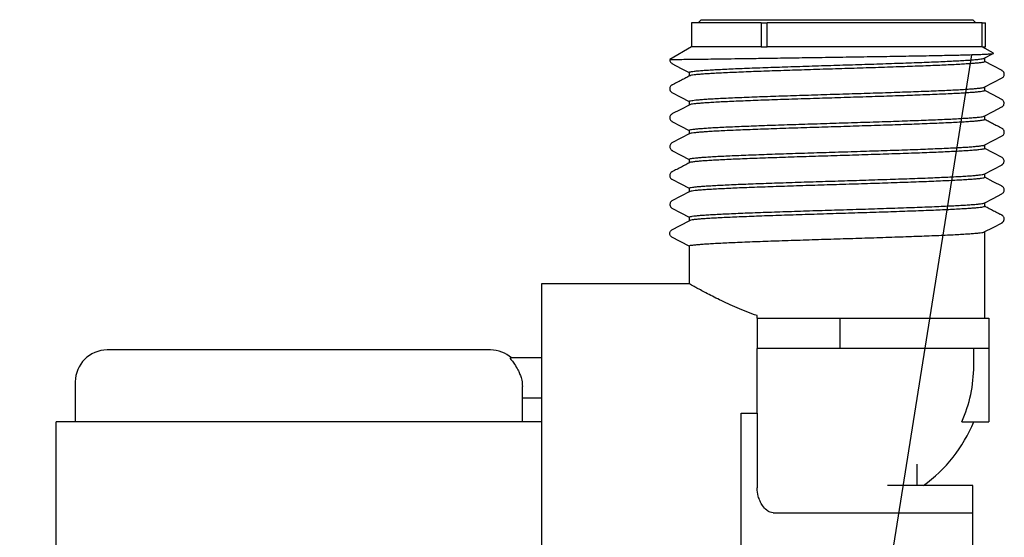
# Model space of a CAD drawing. Extents: x 0 to 202, y 0 to 252.
# Drawn here: x 15 to 39, y 230 to 243 of the extents above; entities that cross this region are included whole.
import ezdxf

# ---------------------------------------------------------------- set-up
doc = ezdxf.new("R2010")
doc.units = 0
doc.linetypes.add('SLD-CONTINUE', pattern=[0])
doc.layers.get('0').update_dxf_attribs({"linetype": 'CONTINUOUS'})
doc.dimstyles.new('SLDDIMSTYLE2', dxfattribs={"dimtxt": 0, "dimasz": 6, "dimexe": 0, "dimexo": 0.0625, "dimgap": 0, "dimtad": 0, "dimtih": 1, "dimtoh": 1, "dimdec": 0, "dimrnd": 1e-09, "dimzin": 0, "dimtxsty": 'STANDARD', "dimblk1": 'NONE', "dimblk2": 'NONE', "dimsah": 1, "dimcen": 0.09, "dimazin": 3, "dimtfac": 6, "dimtdec": 0, "dimtofl": 0, "dimtmove": 0, "dimatfit": 3, "dimtolj": 1, "dimtzin": 0})

# ---------------------------------------------------------------- blocks, each defined once
blk = doc.blocks.new('_NONE')

msp = doc.modelspace()

# ---------------------------------------------------------------- linework, layer by layer
at = {"color": 7, "linetype": 'SLD-CONTINUE'}
for p, q in [((31.3519, 242.518), (31.3519, 241.918)), ((33.0919, 242.518), (31.3519, 242.518)), ((31.5919, 242.598), (31.5119, 242.518)), ((31.5919, 242.598), (38.3919, 242.598)), ((33.0919, 242.518), (33.0919, 241.918)), ((33.0919, 242.518), (33.2417, 242.518)), ((33.2417, 241.918), (33.2417, 242.518)), ((38.6311, 242.518), (33.2417, 242.518)), ((38.4719, 242.518), (38.3919, 242.598)), ((38.6311, 241.918), (38.6311, 242.518)), ((38.6311, 242.518), (38.7119, 242.518)), ((38.7119, 241.918), (38.7119, 242.518)), ((31.3519, 241.918), (30.8059, 241.6028)), ((33.0919, 241.918), (31.3519, 241.918)), ((33.0919, 241.918), (33.2417, 241.918)), ((38.6311, 241.918), (33.2417, 241.918)), ((38.6311, 241.918), (38.7119, 241.918)), ((38.9123, 241.7562), (38.6319, 241.918)), ((38.6919, 241.5458), (38.6919, 241.6357)), ((31.2919, 241.2764), (31.2919, 241.183)), ((39.1209, 241.3239), (39.1202, 241.3245)), ((39.119, 241.1349), (39.1172, 241.1339)), ((30.8634, 240.7723), (30.864, 240.7717)), ((38.6919, 240.8201), (38.6919, 240.9101)), ((31.2919, 240.5508), (31.2919, 240.4608)), ((39.1189, 240.5991), (39.1176, 240.5996)), ((30.8638, 240.0465), (30.8661, 240.0456)), ((38.6919, 240.0946), (38.6919, 240.1846)), ((31.2919, 239.8252), (31.2919, 239.7351)), ((39.1202, 239.8731), (39.1194, 239.8736)), ((30.8653, 239.5106), (30.8671, 239.5114)), ((30.8623, 239.3211), (30.8627, 239.3205)), ((38.6919, 239.3689), (38.6919, 239.4589)), ((31.2919, 239.0996), (31.2919, 239.0062)), ((39.1218, 239.1472), (39.1205, 239.1476)), ((39.121, 238.9581), (39.1195, 238.9576)), ((38.6919, 238.6434), (38.6919, 238.7334)), ((31.2919, 238.3739), (31.2919, 238.2839)), ((39.1192, 238.4222), (39.1184, 238.4228)), ((30.8641, 238.0588), (30.8656, 238.0595)), ((38.6919, 237.9177), (38.6919, 238.0077)), ((30.8553, 237.3271), (31.292, 237.5554)), ((31.2919, 237.6484), (31.2919, 237.5553)), ((39.122, 237.5068), (39.1205, 237.5064)), ((30.8553, 237.3271), (30.855, 237.3269)), ((38.6919, 235.118), (38.6919, 237.2822)), ((30.8551, 237.1499), (30.8553, 237.1497)), ((31.2921, 236.9236), (30.8553, 237.1497)), ((31.2919, 236.9236), (31.2919, 235.9761)), ((31.2953, 235.978), (27.5919, 235.978)), ((27.5919, 235.978), (27.5919, 223.058)), ((32.9919, 235.118), (32.9919, 235.1786)), ((32.9919, 235.118), (32.9919, 234.358)), ((32.9919, 235.118), (35.0719, 235.118)), ((35.0719, 234.358), (35.0719, 235.118)), ((35.0719, 235.118), (38.7919, 235.118)), ((38.7919, 235.118), (38.7919, 234.358)), ((26.3119, 234.318), (16.7119, 234.318)), ((32.9919, 232.7385), (32.9919, 234.358)), ((35.0719, 234.358), (32.9919, 234.358)), ((38.7919, 234.358), (35.0719, 234.358)), ((38.4168, 233.918), (38.4168, 234.358)), ((38.7919, 234.358), (38.7919, 232.518)), ((27.5919, 234.118), (26.8087, 234.118)), ((15.9119, 233.518), (15.9119, 232.518)), ((27.1119, 232.518), (27.1119, 233.4032)), ((27.1119, 233.118), (27.5919, 233.118)), ((32.5919, 232.7385), (32.9919, 232.7385)), ((32.5919, 226.2975), (32.5919, 232.7385)), ((32.9919, 232.7385), (32.9919, 230.8597)), ((15.4319, 226.518), (15.4319, 232.518)), ((26.5919, 232.518), (15.4319, 232.518)), ((27.5919, 232.518), (26.5919, 232.518)), ((38.1176, 232.518), (38.7919, 232.518)), ((36.9919, 231.4527), (36.9919, 230.918)), ((38.3919, 230.918), (36.255, 230.918)), ((38.3919, 230.2392), (38.3919, 230.918)), ((33.3919, 230.2392), (38.3919, 230.2392)), ((38.3919, 228.7969), (38.3919, 230.2392))]:
    msp.add_line(p, q, dxfattribs=at)
for points in [[(38.6815, 241.6303), (38.9041, 241.7464), (38.9121, 241.7506)], [(30.8587, 241.499), (31.0905, 241.3781), (31.2919, 241.273)], [(39.1267, 241.3224), (38.9041, 241.4385), (38.6919, 241.5492)], [(38.6805, 240.9042), (38.9031, 241.0203), (39.1258, 241.1364)], [(30.8576, 240.7738), (31.0802, 240.6578), (31.2919, 240.5473)], [(39.1251, 240.5975), (38.9025, 240.7137), (38.6919, 240.8235)], [(31.3025, 240.4663), (31.0799, 240.3501), (30.8573, 240.234)], [(38.6799, 240.1783), (38.9025, 240.2944), (39.1251, 240.4105)], [(30.8583, 240.048), (31.0809, 239.9319), (31.2919, 239.8218)], [(31.3039, 239.7414), (31.0814, 239.6252), (30.8587, 239.5091)], [(38.6806, 239.453), (38.9031, 239.569), (39.1256, 239.6851)], [(30.8588, 239.322), (31.0815, 239.2059), (31.2919, 239.0961)], [(39.1265, 239.1456), (38.9038, 239.2618), (38.6919, 239.3723)], [(38.6804, 238.7274), (38.9029, 238.8435), (39.1255, 238.9596)], [(30.859, 238.5964), (31.0815, 238.4803), (31.2919, 238.3705)], [(39.1253, 238.4207), (38.9026, 238.5369), (38.6919, 238.6468)], [(31.3027, 238.2895), (31.0801, 238.1734), (30.8575, 238.0572)], [(38.6798, 238.0014), (38.9024, 238.1175), (39.1251, 238.2336)], [(30.8584, 237.8711), (31.081, 237.755), (31.2919, 237.645)], [(38.6803, 237.2761), (38.9028, 237.3922), (39.1254, 237.5083)]]:
    msp.add_lwpolyline(points, dxfattribs=at)
for centre, radius, start, end in [((16.7119, 233.518), 0.8, 90.00007, 179.99993), ((26.3119, 233.5181), 0.8, 48.61719, 90.00035), ((34.992, 233.918), 3.4249, 335.87227, 0.00015), ((34.9919, 233.9181), 3.7, 305.82902, 337.76662)]:
    msp.add_arc(centre, radius, start, end, dxfattribs=at)
for points, knots in [([(33.1394, 241.6315), (33.236, 241.633), (33.4327, 241.6362), (33.7337, 241.6408), (34.0447, 241.6455), (34.3692, 241.6504), (34.7043, 241.6554), (35.0497, 241.6605), (35.398, 241.6657), (35.7408, 241.6709), (36.0737, 241.676), (36.396, 241.6811), (36.7112, 241.6863), (37.0118, 241.6915), (37.294, 241.6966), (37.5571, 241.7017), (37.8042, 241.7068), (38.0295, 241.7119), (38.2301, 241.7171), (38.4057, 241.7222), (38.5576, 241.7271), (38.6848, 241.7326), (38.779, 241.7365), (38.8565, 241.7437), (38.884, 241.7436), (38.9206, 241.7527), (38.9133, 241.7546), (38.9116, 241.755)], [0, 0, 0, 0, 0.0501374, 0.1020554, 0.1561489, 0.2114889, 0.2704171, 0.3299847, 0.3906675, 0.4511407, 0.5077942, 0.5634058, 0.6183409, 0.6713253, 0.7193264, 0.764765, 0.8078615, 0.8475233, 0.881637, 0.9119774, 0.9385956, 0.9607205, 0.977307, 0.989361, 0.9967779, 0.9992601, 1, 1, 1, 1]), ([(30.8076, 241.6006), (30.8067, 241.5955), (30.8034, 241.5769), (30.8136, 241.548), (30.8316, 241.5219), (30.8494, 241.5063), (30.8609, 241.5001), (30.8654, 241.4977)], [0, 0, 0, 0, 0.1234846, 0.4452333, 0.6895148, 0.8772464, 1, 1, 1, 1]), ([(30.8072, 241.6006), (30.808, 241.6006), (30.8261, 241.5985), (30.8781, 241.6024), (30.9779, 241.6011), (31.1264, 241.6041), (31.3224, 241.6061), (31.5639, 241.6093), (31.8477, 241.6128), (32.1708, 241.6171), (32.5292, 241.6221), (32.8561, 241.627), (33.0627, 241.6303), (33.1394, 241.6315)], [0, 0, 0, 0, 0.0011092, 0.0234698, 0.0665943, 0.1296562, 0.2144476, 0.3186319, 0.4403125, 0.5795897, 0.7342353, 0.9013141, 1, 1, 1, 1]), ([(31.2932, 241.2764), (31.2928, 241.2768), (31.2873, 241.2815), (31.3246, 241.2918), (31.3536, 241.2981), (31.4287, 241.3084), (31.5198, 241.3174), (31.6394, 241.3272), (31.7803, 241.3367), (31.9444, 241.3463), (32.1322, 241.3559), (32.3396, 241.3655), (32.5645, 241.3752), (32.8061, 241.3849), (33.0663, 241.3947), (33.3395, 241.4044), (33.6224, 241.414), (33.9145, 241.4236), (34.2177, 241.4335), (34.5258, 241.4432), (34.8349, 241.4529), (35.1444, 241.4626), (35.4565, 241.4723), (35.7647, 241.4821), (36.0652, 241.4917), (36.3572, 241.5013), (36.6429, 241.5112), (36.9164, 241.5209), (37.1743, 241.5306), (37.4159, 241.5402), (37.643, 241.5498), (37.8509, 241.5596), (38.0371, 241.5692), (38.201, 241.5789), (38.344, 241.5884), (38.4627, 241.5983), (38.5568, 241.6066), (38.6235, 241.6182), (38.6656, 241.6216), (38.6806, 241.6313), (38.6832, 241.633)], [0, 0, 0, 0, 0.0002088, 0.0028095, 0.008587, 0.0177604, 0.0305772, 0.046926, 0.0658628, 0.0879397, 0.1134576, 0.1420039, 0.1720535, 0.2045887, 0.239957, 0.2774992, 0.3152843, 0.3546169, 0.3958532, 0.4381625, 0.4794254, 0.5211222, 0.563578, 0.6058844, 0.6459732, 0.6853334, 0.7242227, 0.7617572, 0.7961531, 0.8287407, 0.8596808, 0.8882152, 0.9130453, 0.9351935, 0.9547073, 0.9710403, 0.9835298, 0.9927844, 0.998762, 1, 1, 1, 1]), ([(38.6893, 241.5458), (38.6878, 241.5431), (38.6807, 241.5305), (38.6417, 241.5292), (38.587, 241.5161), (38.5004, 241.5086), (38.3918, 241.4985), (38.259, 241.4892), (38.1034, 241.4794), (37.9236, 241.4697), (37.7236, 241.46), (37.5056, 241.4504), (37.2701, 241.4408), (37.0156, 241.4311), (36.7473, 241.4214), (36.4685, 241.4117), (36.1798, 241.402), (35.8792, 241.3922), (35.5729, 241.3825), (35.2648, 241.3729), (34.9554, 241.3633), (34.6426, 241.3534), (34.333, 241.3436), (34.0302, 241.3339), (33.7351, 241.3243), (33.4455, 241.3146), (33.1674, 241.3049), (32.9042, 241.2952), (32.6567, 241.2856), (32.4229, 241.2758), (32.2077, 241.2661), (32.0138, 241.2565), (31.8418, 241.2469), (31.6902, 241.2374), (31.5622, 241.2276), (31.4593, 241.2185), (31.3824, 241.2081), (31.3313, 241.202), (31.3081, 241.1927), (31.3016, 241.1901)], [0, 0, 0, 0, 0.0011946, 0.0057266, 0.0136364, 0.0251827, 0.040287, 0.0580685, 0.0790352, 0.1034819, 0.1310212, 0.1601751, 0.1918903, 0.2265118, 0.2634001, 0.3006519, 0.3395485, 0.3804472, 0.4225291, 0.4636817, 0.5053764, 0.5479425, 0.5904748, 0.6308886, 0.6706804, 0.7101153, 0.7483026, 0.7834221, 0.8168261, 0.8486855, 0.8782259, 0.9040955, 0.9273518, 0.948053, 0.9656299, 0.9793552, 0.9898772, 0.9971534, 1, 1, 1, 1]), ([(39.1176, 241.1329), (39.1192, 241.1336), (39.1277, 241.1372), (39.1432, 241.148), (39.1637, 241.1688), (39.1796, 241.2009), (39.1832, 241.2406), (39.1719, 241.2767), (39.1532, 241.3017), (39.1357, 241.3165), (39.1246, 241.3223), (39.1202, 241.3246)], [0, 0, 0, 0, 0.0216203, 0.1159016, 0.2327995, 0.3828933, 0.5533839, 0.718087, 0.8426949, 0.9389194, 1, 1, 1, 1]), ([(30.8655, 240.9635), (30.8639, 240.9628), (30.8553, 240.9592), (30.8398, 240.9484), (30.8193, 240.9277), (30.8033, 240.8957), (30.7996, 240.856), (30.8108, 240.8198), (30.8295, 240.7948), (30.8473, 240.7797), (30.8589, 240.7736), (30.8637, 240.7711)], [0, 0, 0, 0, 0.0214474, 0.1155433, 0.2314315, 0.3804111, 0.5497173, 0.7135632, 0.8375499, 0.9332132, 1, 1, 1, 1]), ([(31.3045, 241.1929), (31.2876, 241.184), (31.2536, 241.1662), (31.2024, 241.1384), (31.1499, 241.1102), (31.0955, 241.0814), (31.0387, 241.052), (30.9797, 241.022), (30.9192, 240.9915), (30.8787, 240.9706), (30.8583, 240.9601)], [0, 0, 0, 0, 0.1139025, 0.2288496, 0.3468318, 0.4691243, 0.5962817, 0.7280483, 0.8633008, 1, 1, 1, 1]), ([(31.295, 240.5508), (31.2953, 240.5527), (31.2969, 240.5648), (31.3371, 240.5655), (31.3847, 240.5793), (31.4682, 240.5862), (31.5712, 240.5965), (31.7003, 240.6057), (31.8538, 240.6155), (32.0293, 240.6252), (32.2245, 240.6348), (32.4391, 240.6444), (32.6745, 240.6541), (32.9256, 240.6638), (33.1897, 240.6735), (33.466, 240.6831), (33.7566, 240.693), (34.0551, 240.7027), (34.3583, 240.7124), (34.6652, 240.722), (34.9781, 240.7317), (35.2904, 240.7415), (35.5984, 240.7512), (35.9012, 240.7609), (36.2012, 240.7706), (36.4919, 240.7803), (36.77, 240.79), (37.0346, 240.7996), (37.2878, 240.8094), (37.5242, 240.8191), (37.741, 240.8288), (37.9376, 240.8384), (38.1153, 240.8481), (38.2708, 240.8576), (38.4018, 240.8673), (38.5082, 240.8764), (38.5904, 240.8866), (38.6478, 240.8939), (38.6758, 240.9035), (38.6853, 240.9069)], [0, 0, 0, 0, 0.00076754, 0.00472321, 0.01221679, 0.02331049, 0.03732991, 0.05464711, 0.07553715, 0.09969564, 0.12580374, 0.15468815, 0.18668277, 0.2212158, 0.25648838, 0.29369672, 0.33319872, 0.37421921, 0.4146837, 0.45602396, 0.49858156, 0.54146599, 0.58256098, 0.62337216, 0.6641873, 0.70410095, 0.74119345, 0.77687555, 0.81134793, 0.84379263, 0.87270354, 0.89923735, 0.9234862, 0.94481263, 0.96229493, 0.97670917, 0.98803386, 0.99589855, 1, 1, 1, 1]), ([(38.6894, 240.8201), (38.69, 240.8192), (38.6953, 240.8117), (38.6536, 240.8054), (38.6198, 240.7957), (38.5413, 240.787), (38.4467, 240.7774), (38.3226, 240.7678), (38.1767, 240.7582), (38.0088, 240.7486), (37.8198, 240.7391), (37.6083, 240.7294), (37.3788, 240.7196), (37.1341, 240.7099), (36.8745, 240.7002), (36.5985, 240.6905), (36.3117, 240.6808), (36.0176, 240.6712), (35.7168, 240.6615), (35.4073, 240.6517), (35.0956, 240.6419), (34.7854, 240.6322), (34.4773, 240.6226), (34.1694, 240.6129), (33.8679, 240.6032), (33.5765, 240.5935), (33.2959, 240.5838), (33.0242, 240.574), (32.767, 240.5643), (32.5273, 240.5547), (32.3059, 240.5451), (32.1011, 240.5354), (31.9171, 240.5256), (31.7563, 240.5159), (31.6189, 240.5066), (31.5044, 240.4965), (31.4135, 240.4887), (31.3514, 240.4761), (31.3129, 240.4743), (31.3016, 240.4647), (31.3003, 240.4636)], [0, 0, 0, 0, 0.00040999, 0.00347713, 0.01005117, 0.0197746, 0.03287728, 0.04961276, 0.06977438, 0.09223411, 0.11767755, 0.14642295, 0.17797933, 0.21068243, 0.24562204, 0.28315237, 0.32255548, 0.36182144, 0.4023223, 0.44440968, 0.48721959, 0.52862281, 0.57011964, 0.61201926, 0.65340966, 0.69228206, 0.73009679, 0.76708514, 0.80239012, 0.83435125, 0.86422256, 0.89213332, 0.91737885, 0.93883263, 0.95740456, 0.97310792, 0.98547495, 0.9940507, 0.99933158, 1, 1, 1, 1]), ([(39.122, 240.4111), (39.128, 240.4148), (39.1421, 240.4235), (39.1617, 240.4447), (39.1775, 240.4769), (39.1806, 240.5167), (39.169, 240.5526), (39.1501, 240.5773), (39.1328, 240.5918), (39.1218, 240.5975), (39.1176, 240.5996)], [0, 0, 0, 0, 0.0906911, 0.21192162, 0.36727523, 0.54330676, 0.71251518, 0.8405061, 0.93958106, 1, 1, 1, 1]), ([(30.8621, 240.2347), (30.8562, 240.2313), (30.8425, 240.2232), (30.8228, 240.203), (30.8063, 240.172), (30.8017, 240.1323), (30.8122, 240.0955), (30.8309, 240.0697), (30.849, 240.0541), (30.8609, 240.0478), (30.8658, 240.0452)], [0, 0, 0, 0, 0.0863579, 0.2031038, 0.353913, 0.5274126, 0.6988382, 0.828881, 0.9289027, 1, 1, 1, 1]), ([(39.1229, 240.4096), (39.1228, 240.4095), (39.1227, 240.409), (39.1222, 240.409), (39.1217, 240.409)], [0, 0, 0, 0, 0.2504361, 1, 1, 1, 1]), ([(31.2922, 239.8252), (31.2921, 239.8252), (31.2874, 239.8288), (31.3226, 239.8414), (31.3495, 239.8455), (31.4226, 239.8569), (31.5105, 239.8653), (31.6288, 239.8753), (31.7688, 239.8847), (31.9312, 239.8943), (32.115, 239.9039), (32.3217, 239.9135), (32.5466, 239.9233), (32.7874, 239.933), (33.0433, 239.9427), (33.3162, 239.9524), (33.6003, 239.962), (33.8923, 239.9717), (34.1914, 239.9814), (34.4999, 239.9912), (34.811, 240.001), (35.1213, 240.0106), (35.4299, 240.0203), (35.739, 240.03), (36.0422, 240.0397), (36.3358, 240.0495), (36.619, 240.0592), (36.8939, 240.0689), (37.1548, 240.0786), (37.3985, 240.0882), (37.6244, 240.0978), (37.8341, 240.1076), (38.0233, 240.1173), (38.1897, 240.127), (38.3328, 240.1364), (38.4536, 240.1462), (38.5502, 240.1547), (38.6197, 240.1661), (38.6625, 240.1702), (38.6787, 240.1793), (38.6818, 240.181)], [0, 0, 0, 0, 0.0000369, 0.0023344, 0.0080436, 0.0169345, 0.0292147, 0.0451344, 0.0645074, 0.0862431, 0.1109992, 0.1390911, 0.1700435, 0.2022197, 0.236688, 0.2738018, 0.3128547, 0.3518509, 0.3921501, 0.4341051, 0.476858, 0.5182793, 0.559867, 0.6019338, 0.6435672, 0.6827436, 0.7209311, 0.7583669, 0.7941874, 0.8267036, 0.8571877, 0.8857758, 0.9117504, 0.9339476, 0.9533016, 0.9698336, 0.9830582, 0.9924751, 0.9986007, 1, 1, 1, 1]), ([(38.6902, 240.0946), (38.688, 240.0917), (38.6784, 240.0793), (38.6386, 240.0769), (38.5801, 240.0642), (38.4926, 240.0565), (38.3826, 240.0465), (38.248, 240.0372), (38.0887, 240.0274), (37.9078, 240.0178), (37.7076, 240.0081), (37.4885, 239.9985), (37.2488, 239.9888), (36.9938, 239.979), (36.7264, 239.9694), (36.4472, 239.9598), (36.1542, 239.95), (35.8538, 239.9402), (35.5494, 239.9305), (35.2417, 239.9209), (34.9285, 239.9112), (34.6166, 239.9015), (34.3094, 239.8917), (34.008, 239.882), (33.71, 239.8723), (33.4217, 239.8626), (33.1465, 239.8529), (32.8853, 239.8433), (32.6361, 239.8336), (32.404, 239.8238), (32.1919, 239.8141), (32.0004, 239.8045), (31.8281, 239.7949), (31.6783, 239.7853), (31.5532, 239.7757), (31.4528, 239.7667), (31.3772, 239.7561), (31.328, 239.7503), (31.3068, 239.741), (31.3015, 239.7387)], [0, 0, 0, 0, 0.0014331, 0.0062189, 0.0145798, 0.0265382, 0.041373, 0.0594853, 0.0811547, 0.1060592, 0.1328441, 0.1623628, 0.1949517, 0.2300238, 0.2657565, 0.3033651, 0.3432082, 0.3845, 0.4251555, 0.4666169, 0.5092236, 0.5520806, 0.593076, 0.6337155, 0.6742821, 0.7138727, 0.7505865, 0.7858233, 0.8197779, 0.8516406, 0.8799365, 0.9058024, 0.929323, 0.9498746, 0.9665762, 0.9801771, 0.9906505, 0.9976481, 1, 1, 1, 1]), ([(39.1257, 239.8717), (39.1053, 239.8822), (39.0647, 239.9031), (39.0041, 239.9336), (38.9451, 239.9636), (38.8883, 239.993), (38.8338, 240.0218), (38.7814, 240.05), (38.7345, 240.0756), (38.7047, 240.0912), (38.6919, 240.0979)], [0, 0, 0, 0, 0.1407795, 0.2801009, 0.4157763, 0.5466258, 0.6723763, 0.7936062, 0.911693, 1, 1, 1, 1]), ([(39.1192, 239.682), (39.1198, 239.6823), (39.1276, 239.6855), (39.1423, 239.6954), (39.163, 239.7153), (39.1797, 239.7461), (39.1849, 239.7856), (39.1748, 239.8227), (39.1563, 239.8488), (39.1378, 239.865), (39.1254, 239.8716), (39.1199, 239.8745)], [0, 0, 0, 0, 0.0090068, 0.104569, 0.2168534, 0.3624878, 0.5307923, 0.6986862, 0.8256949, 0.9231835, 1, 1, 1, 1]), ([(30.8669, 239.5119), (30.8637, 239.5104), (30.8535, 239.5058), (30.8366, 239.4927), (30.8167, 239.4693), (30.8033, 239.4345), (30.8038, 239.3948), (30.8178, 239.3613), (30.8369, 239.3392), (30.852, 239.3273), (30.8606, 239.3231), (30.8627, 239.3221)], [0, 0, 0, 0, 0.0446707, 0.1413031, 0.2689015, 0.4289263, 0.6028976, 0.7596817, 0.8778542, 0.9708781, 1, 1, 1, 1]), ([(31.2954, 239.0996), (31.2952, 239.1013), (31.2943, 239.1127), (31.3349, 239.1138), (31.3782, 239.1272), (31.4611, 239.1342), (31.5624, 239.1445), (31.6897, 239.1538), (31.8395, 239.1635), (32.014, 239.1732), (32.2089, 239.1829), (32.4222, 239.1924), (32.6534, 239.202), (32.9041, 239.2118), (33.169, 239.2216), (33.4449, 239.2313), (33.7312, 239.2409), (34.0299, 239.2507), (34.3348, 239.2604), (34.6421, 239.27), (34.9512, 239.2796), (35.2643, 239.2895), (35.5747, 239.2993), (35.8788, 239.309), (36.1758, 239.3186), (36.4679, 239.3282), (36.7489, 239.338), (37.0155, 239.3477), (37.2669, 239.3574), (37.5049, 239.3671), (37.7248, 239.3768), (37.9237, 239.3864), (38.1012, 239.396), (38.2583, 239.4057), (38.3926, 239.415), (38.5006, 239.4256), (38.5864, 239.4322), (38.6401, 239.447), (38.679, 239.4456), (38.6852, 239.4555), (38.6852, 239.4556)], [0, 0, 0, 0, 0.0006687, 0.004379, 0.0114389, 0.0221244, 0.0363804, 0.0533685, 0.0735671, 0.0972666, 0.1240975, 0.152615, 0.1837407, 0.2178174, 0.2542194, 0.2910653, 0.3296185, 0.3702365, 0.4121097, 0.4531326, 0.4947684, 0.5373502, 0.5799745, 0.6205497, 0.6605745, 0.7003189, 0.7388893, 0.7744427, 0.808345, 0.840773, 0.8709431, 0.8974702, 0.9214332, 0.9428975, 0.9612792, 0.9758086, 0.9871612, 0.9952974, 0.9999477, 1, 1, 1, 1]), ([(38.6889, 239.3689), (38.6894, 239.3677), (38.6939, 239.3584), (38.6517, 239.3546), (38.6149, 239.3432), (38.5348, 239.3353), (38.4368, 239.3253), (38.3115, 239.3159), (38.1647, 239.3062), (37.9952, 239.2967), (37.8022, 239.287), (37.5899, 239.2774), (37.3607, 239.2677), (37.115, 239.258), (36.8512, 239.2482), (36.575, 239.2385), (36.2894, 239.2288), (35.9953, 239.2192), (35.6904, 239.2094), (35.3814, 239.1997), (35.0717, 239.19), (34.7623, 239.1803), (34.4508, 239.1705), (34.1438, 239.1608), (33.845, 239.1512), (33.5552, 239.1416), (33.2722, 239.1318), (33.002, 239.122), (32.7478, 239.1123), (32.5103, 239.1027), (32.2877, 239.0931), (32.0847, 239.0833), (31.9037, 239.0737), (31.7454, 239.0641), (31.6082, 239.0547), (31.4959, 239.0444), (31.4071, 239.037), (31.3487, 239.0235), (31.3103, 239.0234), (31.301, 239.0137), (31.3005, 239.0132)], [0, 0, 0, 0, 0.0005057, 0.0039089, 0.0105245, 0.0205399, 0.0342009, 0.0513754, 0.0710788, 0.0938919, 0.1201194, 0.1493315, 0.1799726, 0.2130486, 0.2489089, 0.2868808, 0.3250149, 0.3646315, 0.4060859, 0.4485398, 0.4898693, 0.5315609, 0.5739366, 0.6160859, 0.6559519, 0.6950185, 0.7335381, 0.770632, 0.8045407, 0.8365794, 0.8669026, 0.8947623, 0.9188961, 0.9403028, 0.9590231, 0.9745263, 0.9861923, 0.9946035, 0.9997222, 1, 1, 1, 1]), ([(31.3043, 239.0161), (31.2874, 239.0072), (31.2535, 238.9894), (31.2026, 238.9616), (31.1502, 238.9334), (31.0958, 238.9046), (31.039, 238.8752), (30.9799, 238.8452), (30.9193, 238.8148), (30.8786, 238.7939), (30.8582, 238.7833)], [0, 0, 0, 0, 0.113591, 0.2281947, 0.3459095, 0.4681057, 0.595357, 0.7273879, 0.8630038, 1, 1, 1, 1]), ([(39.1193, 238.9579), (39.1198, 238.9581), (39.1271, 238.9613), (39.1414, 238.9717), (39.1619, 238.9927), (39.1776, 239.0251), (39.1807, 239.0649), (39.1691, 239.1007), (39.1503, 239.1254), (39.1337, 239.1395), (39.1234, 239.1449), (39.1199, 239.1467)], [0, 0, 0, 0, 0.0061937, 0.1031688, 0.2243472, 0.3795281, 0.55516, 0.723698, 0.8511705, 0.9498276, 1, 1, 1, 1]), ([(30.8619, 238.785), (30.8616, 238.7848), (30.8542, 238.7817), (30.8399, 238.7714), (30.8193, 238.7508), (30.8033, 238.7188), (30.7996, 238.6791), (30.8108, 238.6429), (30.8296, 238.6177), (30.8478, 238.6024), (30.8599, 238.5961), (30.8651, 238.5935)], [0, 0, 0, 0, 0.0038316, 0.1006917, 0.2171727, 0.3671857, 0.5380926, 0.7043127, 0.8301186, 0.9271289, 1, 1, 1, 1]), ([(31.2926, 238.3739), (31.2961, 238.3772), (31.3093, 238.3897), (31.3516, 238.3933), (31.414, 238.4052), (31.5037, 238.4133), (31.6172, 238.4232), (31.7565, 238.4327), (31.9181, 238.4424), (32.1004, 238.4519), (32.303, 238.4616), (32.5273, 238.4714), (32.7684, 238.4811), (33.0235, 238.4907), (33.2922, 238.5003), (33.5762, 238.51), (33.8696, 238.5198), (34.1688, 238.5296), (34.4732, 238.5392), (34.7849, 238.549), (35.0974, 238.5586), (35.4069, 238.5683), (35.7127, 238.578), (36.017, 238.5878), (36.3134, 238.5975), (36.5983, 238.6072), (36.8709, 238.6168), (37.1334, 238.6266), (37.3802, 238.6362), (37.6083, 238.6459), (37.8171, 238.6556), (38.0081, 238.6653), (38.1775, 238.675), (38.3231, 238.6844), (38.4444, 238.6941), (38.5428, 238.7028), (38.6151, 238.7139), (38.6605, 238.719), (38.6785, 238.728), (38.6825, 238.7301)], [0, 0, 0, 0, 0.001921, 0.007262, 0.0161945, 0.0281702, 0.0434891, 0.062416, 0.0846942, 0.1090935, 0.1363741, 0.1668626, 0.2000249, 0.2341245, 0.2703078, 0.3089319, 0.3492478, 0.389208, 0.4302183, 0.4726255, 0.5155508, 0.5568676, 0.5980819, 0.6394917, 0.6801874, 0.7182027, 0.7549747, 0.7907193, 0.8245981, 0.8550281, 0.8832152, 0.9092692, 0.9325188, 0.9519424, 0.968381, 0.981831, 0.9918722, 0.9981785, 1, 1, 1, 1]), ([(38.6907, 238.6434), (38.6878, 238.6403), (38.676, 238.6277), (38.6346, 238.6247), (38.5739, 238.6125), (38.4853, 238.6045), (38.3731, 238.5946), (38.235, 238.5852), (38.0746, 238.5754), (37.8933, 238.5659), (37.6917, 238.5563), (37.4684, 238.5464), (37.2282, 238.5367), (36.9738, 238.5271), (36.7058, 238.5175), (36.4223, 238.5078), (36.1295, 238.498), (35.8306, 238.4883), (35.5264, 238.4786), (35.2148, 238.4688), (34.9024, 238.4592), (34.5927, 238.4495), (34.2867, 238.4398), (33.9822, 238.43), (33.6854, 238.4203), (33.4, 238.4106), (33.1267, 238.401), (32.8635, 238.3912), (32.6159, 238.3816), (32.3868, 238.3719), (32.1771, 238.3622), (31.9849, 238.3525), (31.8144, 238.3428), (31.6676, 238.3333), (31.5451, 238.3237), (31.4455, 238.3149), (31.3718, 238.304), (31.3247, 238.2984), (31.3052, 238.2892), (31.3003, 238.2868)], [0, 0, 0, 0, 0.0016955, 0.0068598, 0.0156125, 0.0274169, 0.0425675, 0.0613281, 0.0834459, 0.1076981, 0.1348396, 0.1651965, 0.1982376, 0.2322316, 0.2683213, 0.3068633, 0.3471107, 0.3870193, 0.4279919, 0.4703761, 0.5132935, 0.554618, 0.5958549, 0.6373032, 0.6780529, 0.7161345, 0.7529867, 0.7888268, 0.8228152, 0.8533624, 0.8816785, 0.9078745, 0.9312766, 0.950855, 0.9674562, 0.9810779, 0.991296, 0.9977745, 1, 1, 1, 1]), ([(39.1192, 238.2318), (39.1202, 238.2322), (39.128, 238.2356), (39.1428, 238.246), (39.1632, 238.2665), (39.1793, 238.2984), (39.1831, 238.3381), (39.172, 238.3744), (39.1532, 238.3997), (39.1353, 238.4148), (39.1236, 238.4209), (39.1188, 238.4234)], [0, 0, 0, 0, 0.0125357, 0.1069537, 0.2230824, 0.3725612, 0.5431463, 0.7093579, 0.8352314, 0.932313, 1, 1, 1, 1]), ([(30.8656, 238.0595), (30.8652, 238.0593), (30.8578, 238.0562), (30.8435, 238.0459), (30.823, 238.0253), (30.807, 237.9933), (30.8032, 237.9536), (30.8144, 237.9173), (30.8332, 237.8921), (30.85, 237.8778), (30.8605, 237.8722), (30.8641, 237.8703)], [0, 0, 0, 0, 0.0052845, 0.1029567, 0.2221931, 0.3754467, 0.5501617, 0.7199301, 0.8484592, 0.9477275, 1, 1, 1, 1]), ([(31.2952, 237.6484), (31.2947, 237.6498), (31.2912, 237.6601), (31.3336, 237.6626), (31.3725, 237.6748), (31.4534, 237.6823), (31.5529, 237.6925), (31.6794, 237.7019), (31.8273, 237.7116), (31.998, 237.7212), (32.192, 237.7308), (32.4053, 237.7404), (32.6354, 237.7501), (32.8819, 237.7598), (33.1464, 237.7696), (33.4233, 237.7793), (33.7094, 237.789), (34.0039, 237.7986), (34.3091, 237.8084), (34.6183, 237.8181), (34.9281, 237.8278), (35.2375, 237.8375), (35.5488, 237.8473), (35.8555, 237.857), (36.154, 237.8666), (36.4433, 237.8762), (36.7257, 237.886), (36.9953, 237.8958), (37.2487, 237.9055), (37.4854, 237.9151), (37.707, 237.9247), (37.9089, 237.9345), (38.0888, 237.9441), (38.246, 237.9537), (38.382, 237.9631), (38.493, 237.9735), (38.5808, 237.9806), (38.6372, 237.9946), (38.6755, 237.994), (38.6835, 238.0037), (38.6838, 238.004)], [0, 0, 0, 0, 0.0005552, 0.0041283, 0.0109167, 0.0211048, 0.0349389, 0.0522822, 0.072142, 0.0951049, 0.1214766, 0.1508238, 0.1815845, 0.2147694, 0.2507283, 0.2887861, 0.3269893, 0.3666616, 0.408158, 0.4506386, 0.4919789, 0.5336667, 0.5760225, 0.6181366, 0.6579539, 0.6969574, 0.7353982, 0.7723986, 0.8062046, 0.8381281, 0.8683221, 0.8960411, 0.9200297, 0.9412824, 0.959838, 0.9751694, 0.9866649, 0.9949023, 0.999845, 1, 1, 1, 1]), ([(38.6886, 237.9177), (38.6889, 237.9162), (38.6913, 237.9055), (38.6502, 237.9036), (38.6094, 237.8908), (38.5272, 237.8835), (38.4274, 237.8733), (38.3012, 237.864), (38.1526, 237.8543), (37.9793, 237.8446), (37.7854, 237.8349), (37.5731, 237.8254), (37.3427, 237.8158), (37.0928, 237.806), (36.8287, 237.7962), (36.5534, 237.7865), (36.2676, 237.7769), (35.9693, 237.7671), (35.6648, 237.7574), (35.3576, 237.7478), (35.0486, 237.7382), (34.7355, 237.7283), (34.4249, 237.7185), (34.1205, 237.7088), (33.8231, 237.6993), (33.5306, 237.6896), (33.249, 237.6798), (32.9817, 237.67), (32.7296, 237.6604), (32.4906, 237.6507), (32.2698, 237.6411), (32.0698, 237.6315), (31.8913, 237.6216), (31.7329, 237.6119), (31.5978, 237.6029), (31.4875, 237.5942), (31.4026, 237.5847), (31.3423, 237.5725), (31.3086, 237.561), (31.2946, 237.5562), (31.292, 237.5554)], [0, 0, 0, 0, 0.0006068, 0.0041473, 0.0110257, 0.0215232, 0.0355899, 0.052397, 0.0724165, 0.0959375, 0.1225945, 0.150951, 0.1819228, 0.2158515, 0.2521152, 0.2888387, 0.3272806, 0.3677983, 0.4095843, 0.4505371, 0.4921172, 0.534657, 0.5772554, 0.6178207, 0.6578513, 0.6976176, 0.7362257, 0.7718309, 0.8057998, 0.8383104, 0.8685781, 0.8952123, 0.919296, 0.9408942, 0.9594169, 0.9740894, 0.9856141, 0.994003, 0.9988744, 1, 1, 1, 1]), ([(39.1256, 237.695), (39.1051, 237.7055), (39.0644, 237.7264), (39.0037, 237.7569), (38.9446, 237.7868), (38.8878, 237.8162), (38.8334, 237.845), (38.7811, 237.8732), (38.7343, 237.8987), (38.7047, 237.9144), (38.6919, 237.9211)], [0, 0, 0, 0, 0.1410223, 0.2806667, 0.4165983, 0.5475348, 0.6731895, 0.7941489, 0.9118442, 1, 1, 1, 1]), ([(39.1206, 237.5062), (39.1269, 237.5097), (39.141, 237.5175), (39.161, 237.5371), (39.1782, 237.5673), (39.1841, 237.6068), (39.1746, 237.6442), (39.1563, 237.6709), (39.1378, 237.6874), (39.1255, 237.6941), (39.1201, 237.697)], [0, 0, 0, 0, 0.0893812, 0.2023148, 0.3490962, 0.5198032, 0.6919796, 0.8228811, 0.9231194, 1, 1, 1, 1]), ([(30.8551, 237.1499), (30.8505, 237.1525), (30.8363, 237.1608), (30.817, 237.1813), (30.8028, 237.2121), (30.7996, 237.2461), (30.8079, 237.2791), (30.8266, 237.3083), (30.8455, 237.3207), (30.855, 237.3269)], [0, 0, 0, 0, 0.07263249, 0.2267305, 0.3804019, 0.53432687, 0.68905678, 0.84455593, 1, 1, 1, 1]), ([(31.2921, 236.9236), (31.2966, 236.9289), (31.3099, 236.9446), (31.3553, 236.9443), (31.4178, 236.9533), (31.5068, 236.9613), (31.6175, 236.9716), (31.7512, 236.9813), (31.9083, 236.9907), (32.0874, 237), (32.287, 237.0096), (32.5072, 237.0193), (32.7477, 237.0291), (33.0035, 237.0388), (33.2716, 237.0484), (33.5514, 237.058), (33.8447, 237.0678), (34.1456, 237.0776), (34.4503, 237.0873), (34.7581, 237.0969), (35.0713, 237.1066), (35.3831, 237.1164), (35.6901, 237.1261), (35.9912, 237.1358), (36.2888, 237.1455), (36.5766, 237.1552), (36.8511, 237.1649), (37.1116, 237.1745), (37.36, 237.1842), (37.5912, 237.194), (37.8023, 237.2037), (37.9928, 237.2133), (38.164, 237.223), (38.3125, 237.2324), (38.4364, 237.2422), (38.5356, 237.251), (38.6098, 237.2618), (38.6577, 237.2673), (38.6778, 237.2766), (38.6826, 237.2788)], [0, 0, 0, 0, 0.0027365, 0.0080807, 0.0168415, 0.0290437, 0.0439547, 0.0619571, 0.0833042, 0.1076933, 0.1346043, 0.1642391, 0.1969346, 0.2321008, 0.2679095, 0.3055813, 0.3454736, 0.3867997, 0.4274737, 0.4689384, 0.5115329, 0.5543619, 0.5953158, 0.6358989, 0.6763935, 0.7158971, 0.7525139, 0.787641, 0.8214714, 0.8531979, 0.8813526, 0.9070675, 0.930426, 0.9508076, 0.9673398, 0.9807665, 0.9910593, 0.9978752, 1, 1, 1, 1]), ([(32.9919, 235.1786), (32.9057, 235.2101), (32.7373, 235.2715), (32.4944, 235.3717), (32.2674, 235.4722), (32.0608, 235.5698), (31.8768, 235.6612), (31.7161, 235.7444), (31.5779, 235.8183), (31.4677, 235.8789), (31.3863, 235.9243), (31.3334, 235.9544), (31.3056, 235.9702), (31.2957, 235.9759), (31.2953, 235.9761)], [0, 0, 0, 0, 0.1467427, 0.2864451, 0.4197679, 0.5434116, 0.6515531, 0.7480597, 0.8326933, 0.9020633, 0.9489466, 0.9816275, 0.9993265, 1, 1, 1, 1]), ([(26.8087, 234.118), (26.8085, 234.1128), (26.8077, 234.0892), (26.8628, 234.0426), (26.9215, 233.9496), (26.9931, 233.8406), (27.0445, 233.7292), (27.0838, 233.6182), (27.1081, 233.5077), (27.1109, 233.4309), (27.1119, 233.4032)], [0, 0, 0, 0, 0.01955326, 0.08717291, 0.24496477, 0.44974621, 0.57470368, 0.70943661, 0.89525662, 1, 1, 1, 1]), ([(33.3919, 230.2392), (33.3667, 230.242), (33.3089, 230.2486), (33.2128, 230.3097), (33.128, 230.408), (33.061, 230.5307), (33.0066, 230.6775), (32.9975, 230.7902), (32.9919, 230.8597)], [0, 0, 0, 0, 0.09464639, 0.21611081, 0.41577847, 0.57760777, 0.73958088, 1, 1, 1, 1])]:
    msp.add_open_spline(points, degree=3, knots=knots, dxfattribs=at)

# ---------------------------------------------------------------- leaders
at = {"color": 7, "linetype": 'CONTINUOUS', "has_arrowhead": 0}
msp.add_leader([(38.3621, 241.7209), (0, 0)], dimstyle='SLDDIMSTYLE2', dxfattribs=at)

doc.saveas('drawing.dxf')
